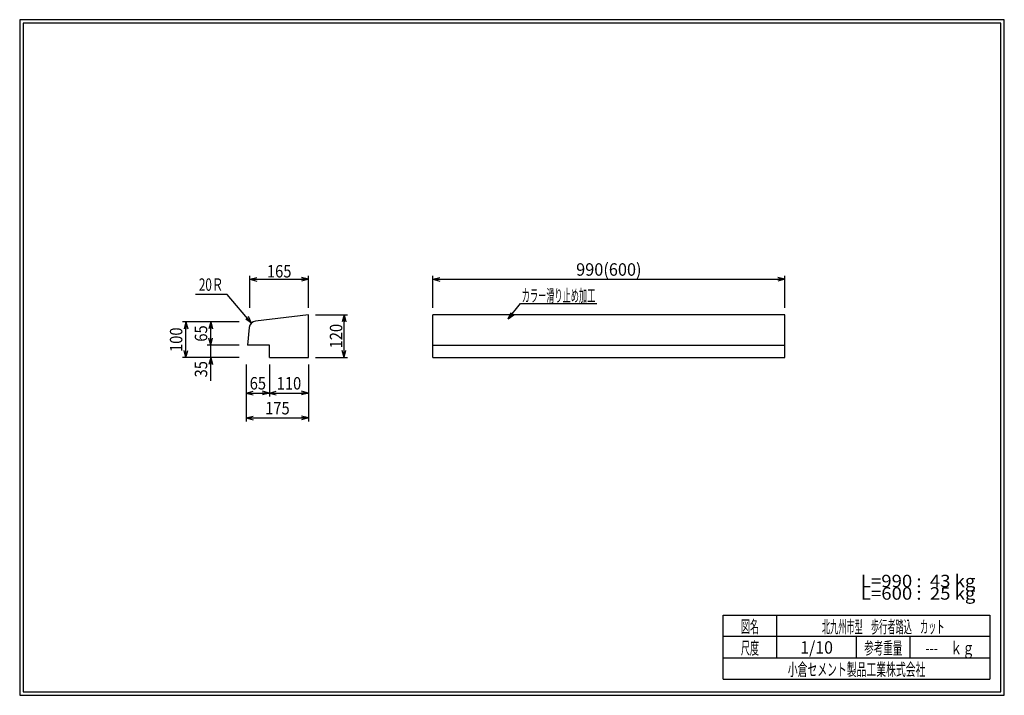
# Model space of a CAD drawing. Extents: x 639 to 916, y 44 to 234.
import ezdxf
from ezdxf.enums import TextEntityAlignment as Align

# ---------------------------------------------------------------- set-up
doc = ezdxf.new("R2010")
doc.units = 0
for name, pattern in [('太い実線', [0]), ('極太の実線', [0]), ('細い実線', [0])]:
    doc.linetypes.add(name, pattern=pattern)
doc.layers.get('0').update_dxf_attribs({"linetype": 'CONTINUOUS'})
doc.layers.add('GR1-1', color=7, linetype='CONTINUOUS')
doc.styles.add('FX_VECTOR', font='MONOTXT.SHX', dxfattribs={"bigfont": 'BIGFONT.SHX'})
doc.styles.add('STYLE1', font='MONOTXT.SHX', dxfattribs={"bigfont": 'extfont.shx'})
doc.dimstyles.new('FXDIMINFO', dxfattribs={"dimtxt": 3.5, "dimasz": 2, "dimexe": 1, "dimexo": 2, "dimgap": 1, "dimtad": 1, "dimtxsty": 'STYLE1', "dimblk1": 'FXTIP_ARROW_S', "dimblk2": 'FXTIP_ARROW_E', "dimsah": 1, "dimcen": 2.5, "dimdle": 6, "dimclrd": 7, "dimclre": 7, "dimclrt": 7, "dimazin": 3, "dimtfac": 1, "dimtmove": 0, "dimatfit": 3})

# ---------------------------------------------------------------- blocks, each defined once
blk = doc.blocks.new('FXTIP_ARROW_S')
at = {"color": 0, "linetype": 'CONTINUOUS'}
for q in [(-1, 0), (-0.965926, 0.258819), (-0.965926, -0.258819)]:
    blk.add_line((0, 0), q, dxfattribs=at)
blk = doc.blocks.new('FXTIP_ARROW_E')
at = {"color": 0, "linetype": 'CONTINUOUS'}
for q in [(-1, 0), (-0.965926, 0.258819), (-0.965926, -0.258819)]:
    blk.add_line((0, 0), q, dxfattribs=at)
blk = doc.blocks.new('*D19')
at = {"layer": 'GR1-1', "color": 7, "linetype": '細い実線'}
for p, q in [((722.101826, 151.360363), (731.101826, 151.360363)), ((730.101826, 139.360363), (730.101826, 151.360363)), ((722.101826, 139.360363), (731.101826, 139.360363))]:
    blk.add_line(p, q, dxfattribs=at)
at = {"layer": 'GR1-1', "color": 7, "linetype": '細い実線', "xscale": 2, "yscale": 2}
for name, p, rotation in [('FXTIP_ARROW_E', (730.101826, 151.360363), 90), ('FXTIP_ARROW_S', (730.101826, 139.360363), 270)]:
    blk.add_blockref(name, p, dxfattribs=dict(at, rotation=rotation))
at = {"layer": 'GR1-1', "color": 7, "linetype": '細い実線', "style": 'FX_VECTOR', "width": 0.657143}
blk.add_text('120', height=3.5, rotation=90, dxfattribs=at).set_placement((729.601807, 141.910364), (729.601807, 148.810364), align=Align.FIT)
blk = doc.blocks.new('*D20')
at = {"layer": 'GR1-1', "color": 7, "linetype": '細い実線'}
for p, q in [((703.601826, 153.360363), (703.601826, 162.360363)), ((703.601826, 161.360363), (720.101826, 161.360363)), ((720.101826, 153.360363), (720.101826, 162.360363))]:
    blk.add_line(p, q, dxfattribs=at)
at = {"layer": 'GR1-1', "color": 7, "linetype": '細い実線', "xscale": 2, "yscale": 2}
for name, p, rotation in [('FXTIP_ARROW_S', (703.601826, 161.360363), 180), ('FXTIP_ARROW_E', (720.101826, 161.360363), 360)]:
    blk.add_blockref(name, p, dxfattribs=dict(at, rotation=rotation))
at = {"layer": 'GR1-1', "color": 7, "linetype": '細い実線', "style": 'FX_VECTOR', "width": 0.657143}
blk.add_text('165', height=3.5, dxfattribs=at).set_placement((708.401807, 161.860364), (715.301807, 161.860364), align=Align.FIT)
blk = doc.blocks.new('FXDIM023')
at = {"layer": 'GR1-1', "color": 7, "linetype": '細い実線'}
for p, q in [((776.305403, 150.193576), (779.695253, 154.524732)), ((779.695253, 154.524732), (801.184239, 154.524732))]:
    blk.add_line(p, q, dxfattribs=at)
at = {"layer": 'GR1-1', "color": 7, "linetype": '細い実線', "xscale": 2, "yscale": 2, "rotation": 231.950913}
blk.add_blockref('FXTIP_ARROW_S', (776.305403, 150.193576), dxfattribs=at)
at = {"layer": 'GR1-1', "color": 7, "linetype": '細い実線', "style": 'FX_VECTOR', "width": 0.657143}
blk.add_text('カラー滑り止め加工', height=3.5, dxfattribs=at).set_placement((780.089746, 155.024731), (800.789746, 155.024731), align=Align.FIT)
blk = doc.blocks.new('*D22')
at = {"layer": 'GR1-1', "color": 7, "linetype": '細い実線'}
for p, q in [((755.090095, 153.360363), (755.090095, 162.360363)), ((755.090095, 161.360363), (854.090095, 161.360363)), ((854.090095, 153.360363), (854.090095, 162.360363))]:
    blk.add_line(p, q, dxfattribs=at)
at = {"layer": 'GR1-1', "color": 7, "linetype": '細い実線', "xscale": 2, "yscale": 2}
for name, p, rotation in [('FXTIP_ARROW_S', (755.090095, 161.360363), 180), ('FXTIP_ARROW_E', (854.090095, 161.360363), 360)]:
    blk.add_blockref(name, p, dxfattribs=dict(at, rotation=rotation))
at = {"layer": 'GR1-1', "color": 7, "linetype": '細い実線', "style": 'FX_VECTOR', "width": 0.657143}
blk.add_text('990(600)', height=3.5, dxfattribs=at).set_placement((795.390137, 162.360364), (813.790137, 162.360364), align=Align.FIT)
blk = doc.blocks.new('FXDIM025')
at = {"layer": 'GR1-1', "color": 7, "linetype": '細い実線'}
for p, q in [((697.172605, 157.113919), (688.272605, 157.113919)), ((704.09472, 149.054325), (697.172605, 157.113919))]:
    blk.add_line(p, q, dxfattribs=at)
at = {"layer": 'GR1-1', "color": 7, "linetype": '細い実線', "xscale": 2, "yscale": 2, "rotation": 310.658176}
blk.add_blockref('FXTIP_ARROW_S', (704.09472, 149.054325), dxfattribs=at)
at = {"layer": 'GR1-1', "color": 7, "linetype": '細い実線', "style": 'FX_VECTOR', "width": 0.657143}
blk.add_text('20Ｒ', height=3.5, dxfattribs=at).set_placement((689.272559, 158.113904), (696.172559, 158.113904), align=Align.FIT)
blk = doc.blocks.new('*D24')
at = {"layer": 'GR1-1', "color": 7, "linetype": '細い実線'}
for p, q in [((709.101826, 137.360363), (709.101826, 128.360363)), ((720.101826, 137.360363), (720.101826, 128.360363)), ((709.101826, 129.360363), (720.101826, 129.360363))]:
    blk.add_line(p, q, dxfattribs=at)
at = {"layer": 'GR1-1', "color": 7, "linetype": '細い実線', "xscale": 2, "yscale": 2}
for name, p, rotation in [('FXTIP_ARROW_S', (709.101826, 129.360363), 180), ('FXTIP_ARROW_E', (720.101826, 129.360363), 360)]:
    blk.add_blockref(name, p, dxfattribs=dict(at, rotation=rotation))
at = {"layer": 'GR1-1', "color": 7, "linetype": '細い実線', "style": 'FX_VECTOR', "width": 0.657143}
blk.add_text('110', height=3.5, dxfattribs=at).set_placement((711.151807, 130.360364), (718.051807, 130.360364), align=Align.FIT)
blk = doc.blocks.new('*D25')
at = {"layer": 'GR1-1', "color": 7, "linetype": '細い実線'}
blk.add_line((702.601826, 129.360363), (709.101826, 129.360363), dxfattribs=at)
at = {"layer": 'GR1-1', "color": 7, "linetype": '細い実線', "xscale": 2, "yscale": 2}
for name, p, rotation in [('FXTIP_ARROW_S', (702.601826, 129.360363), 180), ('FXTIP_ARROW_E', (709.101826, 129.360363), 360)]:
    blk.add_blockref(name, p, dxfattribs=dict(at, rotation=rotation))
at = {"layer": 'GR1-1', "color": 7, "linetype": '細い実線', "style": 'FX_VECTOR', "width": 0.657143}
blk.add_text('65', height=3.5, dxfattribs=at).set_placement((703.551807, 130.360364), (708.151807, 130.360364), align=Align.FIT)
blk = doc.blocks.new('*D26')
at = {"layer": 'GR1-1', "color": 7, "linetype": '細い実線'}
for p, q in [((702.601826, 137.360363), (702.601826, 121.360363)), ((720.101826, 137.360363), (720.101826, 121.360363)), ((702.601826, 122.360363), (720.101826, 122.360363))]:
    blk.add_line(p, q, dxfattribs=at)
at = {"layer": 'GR1-1', "color": 7, "linetype": '細い実線', "xscale": 2, "yscale": 2}
for name, p, rotation in [('FXTIP_ARROW_S', (702.601826, 122.360363), 180), ('FXTIP_ARROW_E', (720.101826, 122.360363), 360)]:
    blk.add_blockref(name, p, dxfattribs=dict(at, rotation=rotation))
at = {"layer": 'GR1-1', "color": 7, "linetype": '細い実線', "style": 'FX_VECTOR', "width": 0.657143}
blk.add_text('175', height=3.5, dxfattribs=at).set_placement((707.901807, 123.360364), (714.801807, 123.360364), align=Align.FIT)
blk = doc.blocks.new('*D27')
at = {"layer": 'GR1-1', "color": 7, "linetype": '細い実線'}
for p, q in [((700.601826, 149.360363), (691.601826, 149.360363)), ((692.601826, 142.860363), (692.601826, 149.360363)), ((700.601826, 142.860363), (691.601826, 142.860363))]:
    blk.add_line(p, q, dxfattribs=at)
at = {"layer": 'GR1-1', "color": 7, "linetype": '細い実線', "xscale": 2, "yscale": 2}
for name, p, rotation in [('FXTIP_ARROW_E', (692.601826, 149.360363), 90), ('FXTIP_ARROW_S', (692.601826, 142.860363), 270)]:
    blk.add_blockref(name, p, dxfattribs=dict(at, rotation=rotation))
at = {"layer": 'GR1-1', "color": 7, "linetype": '細い実線', "style": 'FX_VECTOR', "width": 0.657143}
blk.add_text('65', height=3.5, rotation=90, dxfattribs=at).set_placement((691.601807, 143.810364), (691.601807, 148.410364), align=Align.FIT)
blk = doc.blocks.new('*D28')
at = {"layer": 'GR1-1', "color": 7, "linetype": '細い実線'}
for p, q in [((692.601826, 139.360363), (692.601826, 142.860363)), ((700.601826, 139.360363), (691.601826, 139.360363)), ((692.601826, 132.760363), (692.601826, 139.360363))]:
    blk.add_line(p, q, dxfattribs=at)
at = {"layer": 'GR1-1', "color": 7, "linetype": '細い実線', "xscale": 2, "yscale": 2, "rotation": 90}
blk.add_blockref('FXTIP_ARROW_E', (692.601826, 139.360363), dxfattribs=at)
at = {"layer": 'GR1-1', "color": 7, "linetype": '細い実線', "style": 'FX_VECTOR', "width": 0.657143}
blk.add_text('35', height=3.5, rotation=90, dxfattribs=at).set_placement((691.601807, 133.760364), (691.601807, 138.360364), align=Align.FIT)
blk = doc.blocks.new('*D29')
at = {"layer": 'GR1-1', "color": 7, "linetype": '細い実線'}
for p, q in [((700.601826, 149.360363), (684.601826, 149.360363)), ((685.601826, 139.360363), (685.601826, 149.360363)), ((700.601826, 139.360363), (684.601826, 139.360363))]:
    blk.add_line(p, q, dxfattribs=at)
at = {"layer": 'GR1-1', "color": 7, "linetype": '細い実線', "xscale": 2, "yscale": 2}
for name, p, rotation in [('FXTIP_ARROW_E', (685.601826, 149.360363), 90), ('FXTIP_ARROW_S', (685.601826, 139.360363), 270)]:
    blk.add_blockref(name, p, dxfattribs=dict(at, rotation=rotation))
at = {"layer": 'GR1-1', "color": 7, "linetype": '細い実線', "style": 'FX_VECTOR', "width": 0.657143}
blk.add_text('100', height=3.5, rotation=90, dxfattribs=at).set_placement((684.601807, 140.910364), (684.601807, 147.810364), align=Align.FIT)

msp = doc.modelspace()

# ---------------------------------------------------------------- linework, layer by layer
at = {"layer": 'GR1-1', "color": 3, "linetype": '極太の実線'}
for p, q in [((638.845974, 234.360363), (638.845958, 44.360363)), ((915.845963, 234.360363), (638.845974, 234.360363)), ((639.845974, 233.360363), (639.845958, 45.360363)), ((914.845963, 233.360363), (639.845974, 233.360363)), ((914.845958, 45.360363), (914.845963, 233.360363)), ((915.845958, 44.360363), (915.845963, 234.360363)), ((720.101826, 151.360363), (705.191865, 149.553095)), ((720.101826, 139.360363), (720.101826, 151.360363)), ((755.090095, 139.360363), (755.090095, 151.360363)), ((854.090095, 151.360363), (755.090095, 151.360363)), ((854.090095, 139.360363), (854.090095, 151.360363)), ((703.442453, 147.766635), (702.951826, 142.860363)), ((709.101826, 142.860363), (702.951826, 142.860363)), ((709.101826, 139.360363), (709.101826, 142.860363)), ((755.090095, 142.860363), (854.090095, 142.860363)), ((709.101826, 139.360363), (720.101826, 139.360363)), ((755.090095, 139.360363), (854.090095, 139.360363)), ((638.845958, 44.360363), (915.845958, 44.360363)), ((639.845958, 45.360363), (914.845958, 45.360363))]:
    msp.add_line(p, q, dxfattribs=at)
at = {"layer": 'GR1-1', "color": 4, "linetype": '太い実線'}
for p, q in [((836.793212, 66.861168), (911.793237, 66.861168)), ((836.793212, 48.86117), (836.793212, 66.861168)), ((851.793212, 66.861168), (851.793212, 54.861172)), ((911.793237, 66.861168), (911.793237, 48.86117)), ((911.793237, 60.861168), (836.793212, 60.861168)), ((874.293224, 54.861172), (874.293224, 60.861168)), ((889.293273, 60.861168), (889.293273, 54.861172)), ((836.793212, 54.861172), (911.793237, 54.861172)), ((836.793212, 48.86117), (911.793237, 48.86117))]:
    msp.add_line(p, q, dxfattribs=at)
at = {"layer": 'GR1-1', "color": 3, "linetype": '極太の実線'}
msp.add_arc((705.432528, 147.567627), 2, 96.911227, 174.289407, dxfattribs=at)

# ---------------------------------------------------------------- block references
for name in ['FXDIM025', 'FXDIM023']:
    msp.add_blockref(name, (0, 0))

# ---------------------------------------------------------------- texts
at = {"layer": 'GR1-1', "color": 7, "linetype": '細い実線', "style": 'STYLE1'}
for s, width, p, p2 in [('L=990 :  43 kg', 0.657143, (875.503125, 74.752081), (907.703125, 74.752081)), ('L=600 :  25 kg', 0.657143, (875.503125, 71.252081), (907.703125, 71.252081)), ('図名', 0.728571, (841.743262, 61.932611), (846.843262, 61.932611)), ('北九州市型\u3000歩行者踏込\u3000カット', 0.657143, (864.543262, 61.858868), (899.043262, 61.858868)), ('尺度', 0.728571, (841.743262, 55.901056), (846.843262, 55.901056)), ('1/10', 0.657143, (858.443164, 56.064069), (867.643164, 56.064069)), ('参考重量', 0.764286, (876.443164, 55.901056), (887.143164, 55.901056)), ('---\u3000ｋｇ', 0.657143, (893.643262, 55.901056), (907.443262, 55.901056)), ('小倉セメント製品工業株式会社', 0.789796, (854.943164, 49.869501), (893.643164, 49.869501))]:
    msp.add_text(s, height=3.5, dxfattribs=dict(at, width=width)).set_placement(p, p2, align=Align.FIT)

# ---------------------------------------------------------------- dimensions: what is measured, and where the dimension line sits
at = {"layer": 'GR1-1'}
for p1, p2, distance, picture, middle in [((755.090095, 151.360363), (854.090095, 151.360363), 10, '*D22', (804.590137, 162.360364)), ((703.601826, 151.360363), (720.101826, 151.360363), 10, '*D20', (711.851807, 161.860364)), ((720.101826, 139.360363), (720.101826, 151.360363), -10, '*D19', (729.601807, 145.360364)), ((702.601826, 139.360363), (702.601826, 149.360363), 17, '*D29', (684.601807, 144.360364)), ((702.601826, 142.860363), (702.601826, 149.360363), 10, '*D27', (691.601807, 146.110364)), ((702.601826, 139.360363), (720.101826, 139.360363), -17, '*D26', (711.351807, 123.360364)), ((709.101826, 139.360363), (720.101826, 139.360363), -10, '*D24', (714.601807, 130.360364))]:
    dim = msp.add_aligned_dim(p1=p1, p2=p2, distance=distance, dimstyle='FXDIMINFO', override={"dimblk1": 'FXTIP_ARROW_S', "dimblk2": 'FXTIP_ARROW_E', "dimsah": 1}, dxfattribs=at)
    dim.commit()
    dim.dimension.update_dxf_attribs({"geometry": picture, "text_midpoint": middle})
dim = msp.add_aligned_dim(p1=(702.601826, 139.360363), p2=(702.601826, 142.860363), distance=10, dimstyle='FXDIMINFO', dxfattribs=at)
dim.commit()
dim.dimension.update_dxf_attribs({"geometry": '*D28', "text_midpoint": (691.601807, 136.060364)})
dim = msp.add_linear_dim(base=(709.101826, 129.360363), p1=(702.601826, 129.139145), p2=(709.101826, 139.360363), angle=180, dimstyle='FXDIMINFO', override={"dimblk1": 'FXTIP_ARROW_S', "dimblk2": 'FXTIP_ARROW_E', "dimsah": 1}, dxfattribs=at)
dim.commit()
dim.dimension.update_dxf_attribs({"geometry": '*D25', "text_midpoint": (705.851807, 130.360364)})

doc.saveas('drawing.dxf')
